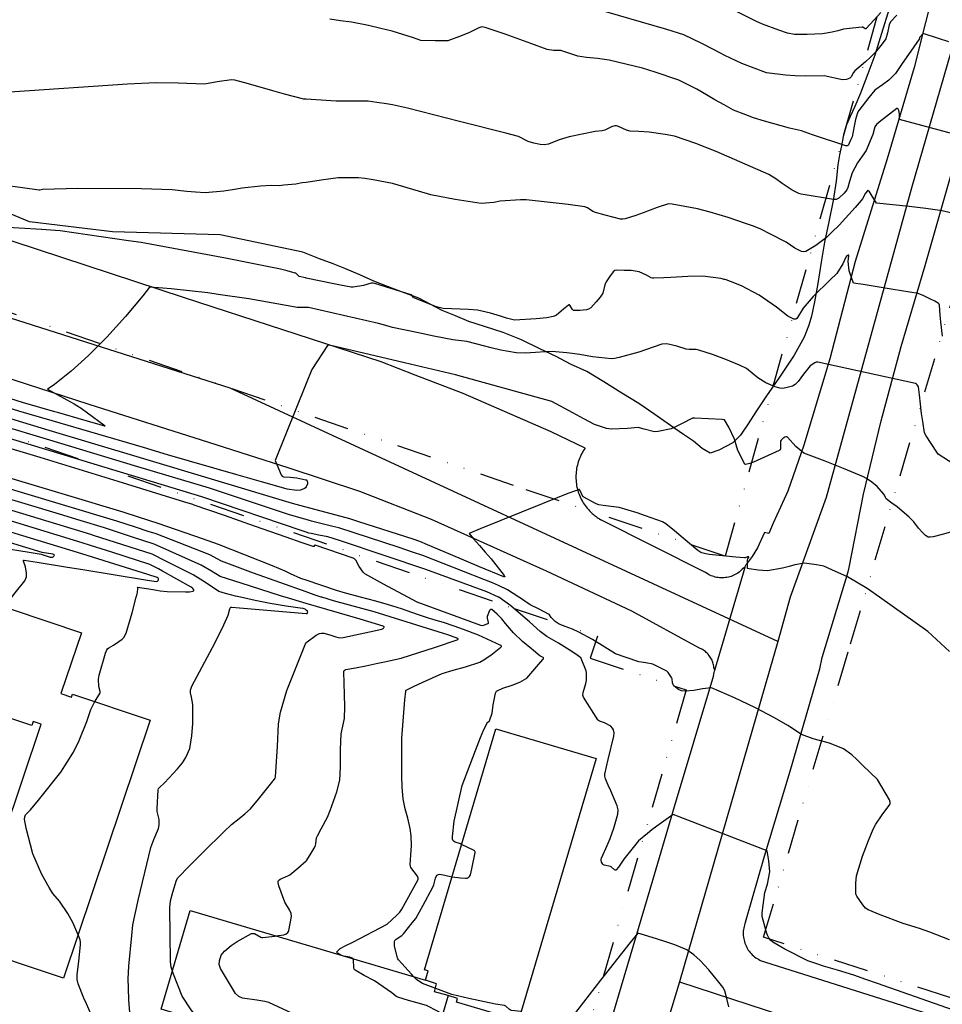
# Model space of a CAD drawing. Units: inches. Extents: x 1414290 to 1432222, y 576076 to 588042.
# Drawn here: x 1417043 to 1417361, y 577318 to 577657 of the extents above; entities that cross this region are included whole.
import ezdxf

# ---------------------------------------------------------------- set-up
doc = ezdxf.new("R2010")
doc.units = ezdxf.units.IN
doc.header["$LTSCALE"] = 48
doc.header["$MEASUREMENT"] = 0
doc.linetypes.add('DIVIDE2', pattern=[0.625, 0.25, -0.125, 0, -0.125, 0, -0.125])
for name, color, linetype in [('le-bldg', 15, 'Continuous'), ('le-bldg-partwall', 15, 'Continuous'), ('le-ctr-10', 1, 'Continuous'), ('le-ctr-2-4s1w', 1, 'Continuous'), ('le-lines-prop', 7, 'DIVIDE2'), ('le-pave-curb', 2, 'Continuous'), ('le-plant-tree', 4, 'Continuous'), ('le-street', 1, 'Continuous')]:
    doc.layers.add(name, color=color, linetype=linetype)

msp = doc.modelspace()

# ---------------------------------------------------------------- linework, layer by layer
at = {"layer": 'le-bldg'}
for points in [[(1416970.2, 577458), (1416976.03, 577475.39), (1417027.88, 577458), (1417064.47, 577445.73), (1417057.45, 577424.77), (1417061.09, 577423.55), (1417061.45, 577424.62), (1417088.17, 577415.66), (1417058.32, 577326.62), (1417024.92, 577337.81), (1417050.57, 577414.3), (1417047.85, 577415.21), (1417047.38, 577413.81), (1416964.68, 577441.54), (1416970.2, 577458)], [(1417142, 577301.17), (1417091.96, 577315.98), (1417102.02, 577349.98), (1417142, 577338.15), (1417183.15, 577325.97), (1417184.09, 577329.15), (1417182.76, 577329.55), (1417207.36, 577412.66), (1417241.93, 577402.43), (1417215.2, 577312.1), (1417193.8, 577318.44), (1417194.18, 577319.72), (1417191, 577320.66), (1417181.75, 577289.41), (1417142, 577301.17)]]:
    msp.add_lwpolyline(points, close=True, dxfattribs=at)
at = {"layer": 'le-bldg-partwall'}
msp.add_lwpolyline([(1417191, 577320.66), (1417186.2, 577321.98), (1417186.92, 577324.73), (1417183.15, 577325.97)], dxfattribs=at)
at = {"layer": 'le-ctr-10'}
msp.add_line((1417085.87, 577509.6), (1417054.35, 577518.81), dxfattribs=at)
for points in [[(1417054.35, 577518.81), (1417042.91, 577522.15), (1417002.47, 577534.73), (1416961.15, 577547.71), (1416950.96, 577550.93), (1416933.87, 577556.34), (1416920.08, 577561.27), (1416914.3, 577563.48), (1416875.46, 577579.18), (1416868.43, 577582.08), (1416863.51, 577584.21), (1416861.32, 577585.22), (1416855.91, 577587.91), (1416815.31, 577608.47), (1416811.16, 577610.72), (1416757.57, 577641.26), (1416733.55, 577654.87), (1416728.5, 577657.62)], [(1417363.6, 577649.49), (1417360, 577650.64), (1417354.7, 577652.41), (1417353.55, 577651.12), (1417353.51, 577651.04), (1417353.48, 577650.94), (1417353.44, 577650.51), (1417353.38, 577650.36), (1417351.57, 577647.74), (1417347.31, 577641.65), (1417345.17, 577638.62), (1417342.9, 577636.25), (1417340.7, 577634.64), (1417338.04, 577632.88), (1417335.97, 577630.29), (1417332.5, 577625.8), (1417332.04, 577625.04), (1417331.45, 577622.75), (1417330.93, 577620.41), (1417330.2, 577616.77), (1417329.82, 577615.86), (1417328.94, 577613.97), (1417328.75, 577613.76), (1417328.55, 577613.63), (1417328.34, 577613.59), (1417328.12, 577613.62), (1417316.56, 577617.48), (1417312.81, 577618.82), (1417308.66, 577619.78), (1417299.99, 577622.18), (1417296.28, 577623.24), (1417293.56, 577624.31), (1417289.39, 577625.99), (1417286.11, 577627.74), (1417282.85, 577629.5), (1417280.03, 577631.26), (1417276.72, 577633.17), (1417272.59, 577635.3), (1417270.54, 577636.28), (1417262.37, 577638.99), (1417257.95, 577640.37), (1417255.6, 577641.02), (1417246.41, 577643.23), (1417242.4, 577643.73), (1417238.66, 577644.09), (1417235.66, 577644.54), (1417229.83, 577646.48), (1417227.26, 577646.54), (1417225.13, 577646.9), (1417219.4, 577648.88), (1417210.66, 577652.11), (1417203.71, 577654.48), (1417202.57, 577654.61), (1417201.5, 577654.35), (1417198.32, 577652.67), (1417195.75, 577651.67), (1417190.8, 577649.89), (1417186.52, 577649.83), (1417181.52, 577649.93), (1417178.94, 577650.82), (1417171.68, 577653.14), (1417167.79, 577654.13), (1417163.48, 577655.09), (1417157.64, 577656.24), (1417153.79, 577656.75), (1417150.13, 577657.33)], [(1417351.31, 577484.21), (1417349.93, 577485.67), (1417345.82, 577489.17), (1417343.91, 577490.48), (1417342, 577491.99), (1417341.73, 577492.35), (1417341.36, 577493.21), (1417341.16, 577493.54), (1417338.86, 577496.14), (1417337.07, 577497.71), (1417335.2, 577498.98), (1417334.16, 577499.5), (1417327.21, 577502.35), (1417320.91, 577504.88), (1417313.53, 577507.73), (1417310.84, 577509.99), (1417307.96, 577513.16), (1417307.76, 577513.27), (1417307.53, 577513.31), (1417306.99, 577513.19), (1417306.34, 577512.77), (1417305.75, 577512.17), (1417305.57, 577511.82), (1417305.49, 577511.37), (1417305.55, 577509.22), (1417305.39, 577508.81), (1417305.25, 577508.67), (1417305.08, 577508.56), (1417296.27, 577504.62), (1417295, 577504.14), (1417293.52, 577503.78), (1417293.34, 577503.8), (1417293.27, 577503.84), (1417293.22, 577503.9), (1417290.87, 577508.65), (1417289.67, 577512.51), (1417287.78, 577516.66), (1417286.22, 577519.19), (1417286.21, 577519.2), (1417286.2, 577519.2), (1417285.42, 577519.3), (1417276.02, 577519.8), (1417275.22, 577519.7), (1417274.53, 577519.45), (1417272.11, 577518.18), (1417268.7, 577516.39), (1417267.89, 577516.12), (1417263.39, 577515.1), (1417262.07, 577515), (1417258.53, 577515.99), (1417256.47, 577516.53), (1417252.83, 577516.21), (1417247.21, 577515.94), (1417245.57, 577516.14), (1417241.41, 577517.56), (1417237.69, 577519.56), (1417233.99, 577521.56), (1417226.75, 577525.5), (1417226.7, 577525.52), (1417226.65, 577525.54), (1417193.52, 577534.63), (1417175.9, 577538.81), (1417150.02, 577544.9), (1417149.66, 577544.92), (1417149.51, 577544.87), (1417149.4, 577544.8), (1417143.93, 577536.58), (1417142, 577531.75), (1417131.35, 577505.1), (1417133.42, 577500.16), (1417133.76, 577499.73), (1417133.97, 577499.61), (1417134.21, 577499.55), (1417136.44, 577499.39), (1417138.74, 577499.22), (1417141.92, 577498.5), (1417142, 577498.46), (1417142.06, 577498.43), (1417142.18, 577498.32), (1417142.35, 577498.03), (1417142.42, 577497.63), (1417142.39, 577497.15), (1417142.03, 577496.11), (1417142, 577496.06), (1417141.75, 577495.7), (1417141.43, 577495.44), (1417140.08, 577494.89), (1417138.73, 577494.8), (1417135.48, 577495.32), (1417129.49, 577497), (1417126.54, 577497.84), (1417117.76, 577500.35), (1417094.22, 577507.16), (1417085.87, 577509.6)], [(1417058.96, 577493.32), (1416928.52, 577532.4)], [(1417066.52, 577472.37), (1417063.1, 577473.43), (1416923.9, 577515.89)], [(1417084.19, 577485.62), (1417078.87, 577487.35), (1417058.96, 577493.32)], [(1417176.05, 577422.62), (1417176.31, 577425.63), (1417176.34, 577425.83), (1417176.39, 577425.9), (1417176.46, 577425.96), (1417178.95, 577427.19), (1417182.27, 577428.74), (1417185.58, 577430.24), (1417188.9, 577431.66), (1417192.69, 577432.83), (1417196.9, 577433.98), (1417201.86, 577435.67), (1417202.48, 577435.94), (1417202.69, 577436.04), (1417205.71, 577437.99), (1417207.41, 577439.38), (1417209.11, 577440.77), (1417209.27, 577440.96), (1417209.3, 577441.06), (1417209.29, 577441.15), (1417209.25, 577441.25), (1417209.17, 577441.34), (1417208.9, 577441.54), (1417201.41, 577444.93), (1417196.2, 577446.9), (1417193, 577448), (1417189.29, 577449.27), (1417186.76, 577450), (1417183.82, 577450.89), (1417180.38, 577452.06), (1417174.88, 577453.96), (1417170.43, 577455.43), (1417165.99, 577456.61), (1417160.73, 577458), (1417157.73, 577458.79), (1417155.52, 577459.42), (1417152.41, 577460.34), (1417142, 577463.88), (1417140.15, 577464.51), (1417136.64, 577466.03), (1417134.72, 577467.04), (1417130.41, 577468.79), (1417111.77, 577476.23), (1417106.3, 577478.12), (1417090.95, 577483.43), (1417084.19, 577485.62)], [(1417382.24, 577473.02), (1417367.61, 577480.57), (1417366.69, 577480.89), (1417365.82, 577480.88), (1417361.25, 577479.68), (1417358.18, 577478.89), (1417357.1, 577478.67), (1417356.73, 577478.68), (1417356.41, 577478.77), (1417355.59, 577479.29), (1417354.6, 577480.24), (1417353.12, 577481.86), (1417351.5, 577484.02), (1417351.31, 577484.21)], [(1417065.01, 577467.53), (1417086.54, 577463.98), (1417090.27, 577463.49), (1417090.68, 577463.57), (1417090.84, 577463.66), (1417090.97, 577463.79), (1417091.11, 577464.05), (1417091.12, 577464.18), (1417091.09, 577464.3), (1417090.91, 577464.55), (1417090.58, 577464.79), (1417087.43, 577465.85), (1417066.52, 577472.37)], [(1417037.76, 577454.69), (1417037.97, 577454.86), (1417040.49, 577458), (1417041.68, 577459.48), (1417044.96, 577463.68), (1417045.51, 577465.02), (1417045.57, 577466.29), (1417045.21, 577468.5), (1417044.52, 577470.46), (1417044.51, 577470.64), (1417044.52, 577470.71), (1417044.55, 577470.77), (1417044.59, 577470.8), (1417044.64, 577470.83), (1417044.79, 577470.83), (1417049.28, 577470.1), (1417059.71, 577468.41), (1417065.01, 577467.53)], [(1417175.01, 577396.27), (1417174.92, 577409.47), (1417176.05, 577422.62)], [(1417153.98, 577334.6), (1417152.79, 577335.3), (1417152.66, 577335.45), (1417152.59, 577335.6), (1417152.58, 577335.67), (1417152.59, 577335.74), (1417152.67, 577335.88), (1417153.76, 577336.85), (1417155.48, 577337.82), (1417158.12, 577339.03), (1417169.93, 577345.33), (1417173.28, 577348.36), (1417174.23, 577349.44), (1417175, 577350.46), (1417180.48, 577360.46), (1417180.61, 577360.78), (1417180.65, 577361.11), (1417180.42, 577361.84), (1417178.1, 577364.84), (1417177.93, 577365.34), (1417177.89, 577365.81), (1417178.11, 577369.11), (1417178.32, 577372.41), (1417178.21, 577375.73), (1417177.85, 577378.22), (1417177, 577381.89), (1417176.08, 577385.04), (1417175.4, 577388.55), (1417175.04, 577392.57), (1417175.01, 577396.27)], [(1417155.64, 577334.11), (1417154.91, 577334.22), (1417154.17, 577334.49), (1417153.98, 577334.6)], [(1417158.14, 577333.37), (1417158.05, 577333.48), (1417157.88, 577333.6), (1417156.99, 577333.92), (1417155.64, 577334.11)], [(1417189.1, 577314.25), (1417187.54, 577315.17), (1417183.48, 577317.21), (1417179.77, 577318.29), (1417177.32, 577319), (1417173.57, 577320.15), (1417172.95, 577320.5), (1417171.58, 577321.62), (1417165.53, 577325.81), (1417162.04, 577327.63), (1417158.9, 577329.46), (1417158.72, 577329.6), (1417158.58, 577329.8), (1417158.41, 577330.31), (1417158.36, 577332.91), (1417158.18, 577333.33), (1417158.14, 577333.37)]]:
    msp.add_lwpolyline(points, dxfattribs=at)
at = {"layer": 'le-ctr-2-4s1w'}
for p, q in [((1417084.83, 577506.07), (1417053.4, 577515.54)), ((1417083.94, 577503.02), (1417052.5, 577512.48))]:
    msp.add_line(p, q, dxfattribs=at)
for points in [[(1417053.4, 577515.54), (1417041.62, 577519.09), (1417009.46, 577528.97), (1416933.34, 577552.93), (1416917.58, 577558.39), (1416912.94, 577560.14), (1416865.64, 577579.49), (1416862.75, 577580.78), (1416859.82, 577582.12), (1416854.82, 577584.6), (1416810.75, 577607.2), (1416800, 577613.16), (1416731.19, 577652.35), (1416726.09, 577655.03), (1416723.84, 577656.14), (1416697.8, 577668.38)], [(1417052.5, 577512.48), (1417006.52, 577526.32), (1416932.8, 577549.51), (1416915.05, 577555.49), (1416911.57, 577556.79), (1416875.01, 577571.83), (1416862.86, 577576.91), (1416860.5, 577577.98), (1416858.31, 577578.99), (1416853.33, 577581.49), (1416813.9, 577601.78), (1416806.18, 577605.94), (1416755.72, 577634.63), (1416733.74, 577647.04), (1416728.78, 577649.78), (1416723.65, 577652.39), (1416697.56, 577664.28)], [(1417340.15, 577659.58), (1417337.88, 577657.04), (1417335.11, 577654.07), (1417335.04, 577654.02), (1417334.96, 577654), (1417334.87, 577654), (1417334.77, 577654.02), (1417333.93, 577654.52), (1417333.82, 577654.55), (1417333.71, 577654.55), (1417330.38, 577654.19), (1417327.3, 577653.81), (1417325.3, 577653.29), (1417323.33, 577652.8), (1417319.97, 577652.26), (1417314.68, 577652.06), (1417310.42, 577652.03), (1417307.9, 577652.49), (1417305.02, 577653.53), (1417299.29, 577655.64), (1417297.08, 577656.66), (1417284.08, 577663.1)], [(1417055.28, 577521.98), (1417044.2, 577525.2), (1416968.17, 577549.1), (1416954.33, 577553.46), (1416950.09, 577554.8), (1416934.4, 577559.76), (1416922.58, 577564.14), (1416915.66, 577566.82), (1416873.02, 577583.94), (1416865.01, 577587.32), (1416862.81, 577588.32), (1416857.8, 577590.77), (1416816.02, 577611.82), (1416807.29, 577616.6), (1416747.24, 577650.99), (1416730.88, 577660.16)], [(1417345.61, 577658.73), (1417343.49, 577656.41), (1417343.01, 577655.41), (1417342.4, 577652.65), (1417341.81, 577650.53), (1417340.56, 577648.79), (1417338.26, 577645.94), (1417336.53, 577644.26), (1417334.8, 577642.58), (1417331.91, 577640.09), (1417331.18, 577639.52), (1417330.7, 577638.95), (1417329.88, 577637.48), (1417329.43, 577637), (1417328.32, 577636.47), (1417326.94, 577636.38), (1417320.64, 577637.74), (1417314.2, 577637.71), (1417310.57, 577637.81), (1417307.32, 577637.96), (1417300.76, 577638.82), (1417292.2, 577642.08), (1417286.39, 577644.82), (1417284.57, 577645.72), (1417282.21, 577647), (1417278.4, 577648.97), (1417272.19, 577651.91), (1417266.33, 577653.77), (1417240.9, 577661.12)], [(1417367.93, 577616.97), (1417346.61, 577622.74), (1417346.6, 577624.66), (1417346.35, 577625.78), (1417345.97, 577626.47), (1417345.88, 577626.55), (1417345.8, 577626.59), (1417345.76, 577626.6), (1417345.72, 577626.59), (1417345.64, 577626.55), (1417339.56, 577621.85), (1417338.66, 577621), (1417338.1, 577620.14), (1417337.36, 577617.5), (1417336.49, 577615.37), (1417335.06, 577612.05), (1417333.71, 577610.02), (1417332.07, 577607.73), (1417330.21, 577604.29), (1417329.34, 577601.3), (1417328.76, 577599.29), (1417328.37, 577598.46), (1417327.47, 577597.3), (1417325.6, 577595.56), (1417324.71, 577595.19), (1417323.87, 577595.16), (1417312.68, 577597.01), (1417311.84, 577597.21), (1417309.59, 577598.41), (1417306.15, 577600.64), (1417303.92, 577602.31), (1417301.54, 577603.78), (1417283.41, 577611.74), (1417276.32, 577614.48), (1417269.04, 577617), (1417265.76, 577617.56), (1417260.26, 577618.35), (1417256.71, 577618.59), (1417253.72, 577618.69), (1417252.44, 577619), (1417249.69, 577620.33), (1417249.02, 577620.5), (1417248.39, 577620.52), (1417247.24, 577620.22), (1417244.92, 577619.05), (1417244.05, 577618.81), (1417241.59, 577618.53), (1417232.7, 577616.74), (1417229.2, 577615.75), (1417225.55, 577614.2), (1417224.08, 577613.97), (1417222.7, 577614.05), (1417220.5, 577614.52), (1417218.48, 577615.12), (1417215.15, 577616.81), (1417210.78, 577617.96), (1417194.81, 577622.08), (1417176.98, 577626.57), (1417171.78, 577627.72), (1417169.65, 577628.08), (1417166.41, 577628.6), (1417163.41, 577629.01), (1417159.95, 577628.98), (1417152.32, 577628.98), (1417142, 577629.7), (1417141.16, 577629.76), (1417134.48, 577631.48), (1417130.49, 577632.63), (1417122.12, 577634.97), (1417117.34, 577636.3), (1417116.27, 577636.35), (1417111.29, 577635.72), (1417106.96, 577634.86), (1417097.88, 577635.25), (1417090.16, 577635.33), (1417080.41, 577634.85), (1417039.79, 577632.14)], [(1417142, 577601.04), (1417140.59, 577600.84), (1417138.44, 577600.44), (1417134.3, 577600.02), (1417132.66, 577599.9), (1417130.05, 577599.97), (1417126.25, 577599.74), (1417119.89, 577598.99), (1417116.55, 577598.43), (1417113.6, 577597.98), (1417107.2, 577597.46), (1417103.84, 577597.65), (1417100.83, 577597.9), (1417095.75, 577598.52), (1417085.16, 577598.86), (1417063.25, 577598.92), (1417051.05, 577598.58), (1417050.2, 577598.41), (1417049.9, 577598.4), (1417044.22, 577599.13), (1417037.42, 577600.02)], [(1417367.66, 577589.72), (1417361.29, 577591.28), (1417355.68, 577592.06), (1417349.86, 577592.76), (1417338.63, 577593.85), (1417336.84, 577596.84), (1417336.06, 577598.05), (1417335.92, 577598.17), (1417335.78, 577598.22), (1417335.72, 577598.22), (1417335.65, 577598.21), (1417335.53, 577598.14), (1417334.89, 577597.35), (1417333.87, 577595.38), (1417333.41, 577594.79), (1417331.25, 577592.36), (1417325.74, 577586.23), (1417323.26, 577583.83), (1417321.25, 577581.94), (1417319.51, 577580.6), (1417317.67, 577579.31), (1417314.24, 577577.24), (1417313.55, 577577.07), (1417312.73, 577577.18), (1417310.53, 577578.3), (1417307.44, 577580.4), (1417301.86, 577583.35), (1417298.72, 577584.93), (1417296.19, 577585.94), (1417293.5, 577586.9), (1417287.45, 577588.97), (1417281.29, 577590.73), (1417276.89, 577591.89), (1417268.22, 577593.51), (1417266.98, 577593.63), (1417263.05, 577592.38), (1417258.24, 577590.54), (1417255.66, 577589.65), (1417252.02, 577588.5), (1417251.16, 577588.35), (1417250.42, 577588.41), (1417245.08, 577589.78), (1417241.75, 577590.64), (1417240.88, 577591.02), (1417239.03, 577592.25), (1417238.1, 577592.57), (1417232.3, 577593.37), (1417217.9, 577595.04), (1417215.91, 577595.07), (1417208.85, 577594.58), (1417206.64, 577594.1), (1417202.3, 577593.71), (1417193.35, 577595.12), (1417184.94, 577596.69), (1417180.72, 577597.99), (1417171.73, 577600.64), (1417165.05, 577601.9), (1417162.2, 577602.4), (1417159.99, 577602.65), (1417155.38, 577602.61), (1417153.05, 577602.56), (1417147.13, 577601.78), (1417142, 577601.04)], [(1417361.4, 577547.98), (1417360.85, 577553), (1417360.62, 577555.25), (1417360.39, 577558.66), (1417360.24, 577559.02), (1417359.94, 577559.35), (1417358.7, 577560.06), (1417356.77, 577561.05), (1417354.91, 577561.92), (1417353.04, 577562.76), (1417344.41, 577564.1), (1417334.09, 577565.78), (1417330.66, 577566.34), (1417329.24, 577570.51), (1417328.9, 577573.73), (1417329.16, 577575.69), (1417329.14, 577575.86), (1417329.11, 577575.92), (1417329.08, 577575.96), (1417329.03, 577575.99), (1417328.98, 577576), (1417328.84, 577575.98), (1417328.4, 577575.73), (1417328.04, 577575.27), (1417327.08, 577572.92), (1417324.98, 577569.63), (1417322.71, 577567.44), (1417316.76, 577561.67), (1417313.34, 577557.71), (1417311.44, 577554.41), (1417311.14, 577554.11), (1417310.82, 577553.93), (1417310.5, 577553.86), (1417310.15, 577553.91), (1417308.03, 577554.95), (1417304.15, 577558.07), (1417298.14, 577562.15), (1417292.09, 577565.38), (1417288.29, 577566.86), (1417286.75, 577567.4), (1417286.39, 577567.52), (1417286.16, 577567.59), (1417285.48, 577567.79), (1417284.92, 577567.87), (1417278.79, 577568.71), (1417273.54, 577568.59), (1417267.74, 577568.21), (1417265.36, 577568.11), (1417261.88, 577567.98), (1417261.44, 577568.02), (1417260.96, 577568.18), (1417259.3, 577569.04), (1417256.76, 577570.24), (1417254.08, 577570.62), (1417251.63, 577570.7), (1417249.11, 577570.78), (1417248.42, 577570.6), (1417247.9, 577570.24), (1417246.59, 577568.44), (1417245.47, 577566.77), (1417245.02, 577565.76), (1417244.24, 577562.8), (1417243.41, 577561.43), (1417242.03, 577559.85), (1417240.09, 577557.79), (1417239.37, 577557.3), (1417238.65, 577557.04), (1417236.4, 577556.85), (1417234.3, 577556.89), (1417234.16, 577556.92), (1417234.03, 577556.99), (1417233.77, 577557.24), (1417232.88, 577558.72), (1417232.77, 577558.81), (1417232.66, 577558.84), (1417232.6, 577558.84), (1417232.55, 577558.83), (1417232.43, 577558.76), (1417230.75, 577557.3), (1417228.3, 577555.25), (1417227.88, 577555.04), (1417227.11, 577554.84), (1417225.02, 577554.37), (1417221.25, 577554.01), (1417213.86, 577553.48), (1417211.06, 577554.25), (1417209.02, 577554.9), (1417205.56, 577555.97), (1417201.08, 577556.97), (1417197.91, 577557.16), (1417189.25, 577557.61), (1417186.91, 577558.09), (1417179.16, 577561.2), (1417179.02, 577561.28), (1417178.89, 577561.42), (1417178.44, 577562.12), (1417178.32, 577562.23), (1417178.18, 577562.3), (1417165.7, 577566.18), (1417165.11, 577566.3), (1417164.45, 577566.25), (1417161.71, 577565.43), (1417158.23, 577564.89), (1417157.47, 577564.91), (1417153.78, 577565.64), (1417151.47, 577566.1), (1417142, 577568.02), (1417141.75, 577568.08), (1417139.54, 577568.64), (1417139.22, 577568.88), (1417138.59, 577569.57), (1417138.42, 577569.69), (1417138.24, 577569.77), (1417135.43, 577570.58), (1417133.13, 577571.08), (1417114.15, 577574.96), (1417085.06, 577580.26), (1417080.75, 577580.89), (1417057.11, 577584.29), (1417050.72, 577584.79), (1417035.26, 577585.71)], [(1417374.14, 577498.13), (1417359.94, 577507.37), (1417359.66, 577507.64), (1417359.42, 577507.99), (1417355.8, 577513.62), (1417355.25, 577514.66), (1417354.58, 577518.61), (1417354.21, 577521.4), (1417353.48, 577527.81), (1417353.1, 577530.57), (1417352.71, 577531.27), (1417352.44, 577531.5), (1417352.13, 577531.66), (1417318.39, 577539.01), (1417317.87, 577539), (1417317.38, 577538.85), (1417315.77, 577537.75), (1417313.47, 577534.96), (1417311.6, 577532.43), (1417310.6, 577531.38), (1417309.64, 577530.81), (1417307.85, 577530.29), (1417306.4, 577530.03), (1417305.34, 577530.11), (1417303.72, 577530.59), (1417300.45, 577531.94), (1417297.73, 577533.66), (1417293.81, 577536.82), (1417291.45, 577538.03), (1417286.71, 577540.02), (1417282.11, 577541.66), (1417277.41, 577543.23), (1417276.46, 577543.4), (1417274.07, 577543.37), (1417273, 577543.52), (1417269.74, 577544.55), (1417266.38, 577545.43), (1417264.6, 577545.28), (1417261.6, 577544.23), (1417256.69, 577542.51), (1417249.95, 577540.7), (1417248.26, 577540.29), (1417247.26, 577540.24), (1417240.68, 577540.87), (1417236.34, 577541.64), (1417231.91, 577542.32), (1417227.92, 577542.65), (1417226.92, 577542.72), (1417224.4, 577542.62), (1417221.01, 577542.35), (1417217.62, 577542.1), (1417214.38, 577542.23), (1417209.15, 577543.21), (1417205.8, 577544), (1417200.45, 577545.38), (1417197.33, 577546.19), (1417192.56, 577546.71), (1417185.99, 577548), (1417180.1, 577549.24), (1417171.77, 577551.03), (1417169.51, 577551.71), (1417166.88, 577552.44), (1417142.76, 577557.95), (1417142, 577557.95), (1417138.94, 577557.93), (1417138.36, 577558.02), (1417122.23, 577560.85), (1417111.67, 577562.43), (1417108.07, 577562.94), (1417095.42, 577564.34), (1417092.57, 577564.56), (1417087.95, 577564.87), (1417085.68, 577561.96), (1417079.67, 577554.77), (1417073.21, 577547.72), (1417066.94, 577541.4), (1417063.2, 577538), (1417060.91, 577535.97), (1417055.17, 577531.32), (1417054.43, 577530.73), (1417052.8, 577529.71), (1417059.52, 577526.07), (1417061.98, 577524.67), (1417062.86, 577524.13)], [(1417057.93, 577489.9), (1416922.67, 577530.55)], [(1417056.95, 577486.62), (1416923.93, 577526.59)], [(1417430.38, 577292.75), (1417338.94, 577324.88), (1417334.99, 577326.26), (1417330.8, 577327.7), (1417325.2, 577329.4), (1417320.39, 577330.8), (1417318.04, 577331.58), (1417314.97, 577332.68), (1417307.09, 577336.72), (1417302.9, 577339.05), (1417302.09, 577339.83), (1417301.48, 577340.63), (1417301.02, 577341.48), (1417300.7, 577342.43), (1417299.26, 577347.95), (1417299.21, 577349.25), (1417300.18, 577356.26), (1417301.03, 577359.03), (1417301.91, 577363.36), (1417301.53, 577367.16), (1417300.91, 577370.63), (1417268.57, 577383.13), (1417262.9, 577379.13), (1417261.21, 577377.87), (1417259.65, 577376.57), (1417256.59, 577373.99), (1417254.73, 577371.76), (1417251.47, 577367.67), (1417249.74, 577364.99), (1417248.89, 577364), (1417248.77, 577363.93), (1417248.64, 577363.9), (1417248.5, 577363.92), (1417248.35, 577364), (1417247.15, 577365.09), (1417246.95, 577365.19), (1417244.77, 577365.6), (1417244.49, 577365.75), (1417244.24, 577365.98), (1417243.85, 577366.65), (1417243.7, 577367.43), (1417243.72, 577367.79), (1417243.82, 577368.1), (1417245.77, 577372.36), (1417246.86, 577374.77), (1417248.07, 577378.4), (1417249.5, 577383.19), (1417249.57, 577384.74), (1417249.25, 577386.09), (1417247.07, 577391.28), (1417246.12, 577393.17), (1417245.16, 577395.42), (1417244.99, 577396.27), (1417245.01, 577397.05), (1417246.14, 577402.08), (1417248.1, 577410.07), (1417248.15, 577411.25), (1417247.97, 577412.28), (1417247.65, 577412.92), (1417247.08, 577413.5), (1417244.82, 577414.76), (1417243.11, 577415.28), (1417242.77, 577415.47), (1417242.53, 577415.71), (1417237.62, 577423.54), (1417237.43, 577424.3), (1417237.47, 577425.17), (1417238.43, 577428.25), (1417238.61, 577429.45), (1417238.69, 577431.57), (1417238.49, 577432.67), (1417236.84, 577436.87), (1417236.77, 577436.99), (1417236.66, 577437.11), (1417235.72, 577437.83), (1417233.63, 577439.26), (1417228.96, 577442.12), (1417225.01, 577444.51), (1417224.1, 577445.14), (1417222.73, 577446.17), (1417219.04, 577449.54), (1417215.93, 577452.19), (1417212.52, 577455.01), (1417208.38, 577458), (1417208.34, 577458.03), (1417204.26, 577459.84), (1417183.24, 577467.58), (1417169.26, 577472.3), (1417153.43, 577477.55), (1417149.48, 577478.78), (1417146.4, 577479.42), (1417143.75, 577479.93), (1417142.93, 577480.15), (1417142, 577480.45), (1417140.63, 577480.9), (1417106.05, 577492.67), (1417003.58, 577523.67)], [(1417062.86, 577524.13), (1417064.46, 577523.16), (1417066.6, 577521.59), (1417072.22, 577517.44), (1417072.48, 577517.21), (1417072.54, 577517.13), (1417072.57, 577517.07), (1417072.57, 577517.06), (1417072.57, 577517.05), (1417072.56, 577517.04), (1417072.55, 577517.03), (1417072.53, 577517.03), (1417072.5, 577517.02), (1417072.26, 577517.07), (1417065.36, 577519.06), (1417056.76, 577521.55), (1417055.28, 577521.98)], [(1417195.56, 577372.81), (1417195.2, 577372.99), (1417193.38, 577373.59), (1417192.73, 577373.97), (1417192.55, 577374.22), (1417192.45, 577374.55), (1417192.47, 577375.55), (1417192.99, 577380.76), (1417195.73, 577393.09), (1417200.38, 577405.21), (1417202.15, 577409.67), (1417203.28, 577412.36), (1417204.48, 577414.83), (1417204.54, 577414.91), (1417204.62, 577414.99), (1417205.04, 577415.26), (1417205.15, 577415.39), (1417206.09, 577417.99), (1417206.49, 577420.95), (1417207.3, 577424.89), (1417207.51, 577425.43), (1417207.64, 577425.63), (1417207.8, 577425.77), (1417209.75, 577426.7), (1417213.07, 577427.68), (1417215.7, 577428.7), (1417218.09, 577430.1), (1417223.64, 577436.57), (1417223.74, 577436.69), (1417223.79, 577436.81), (1417223.8, 577436.93), (1417223.77, 577437.06), (1417223.67, 577437.23), (1417223.5, 577437.37), (1417222.59, 577437.85), (1417219.72, 577440.18), (1417216.59, 577442.71), (1417213.45, 577445.73), (1417210.75, 577449), (1417209.4, 577450.56), (1417207.88, 577452.17), (1417206.02, 577453.73), (1417205.8, 577453.8), (1417205.69, 577453.79), (1417205.59, 577453.76), (1417205.38, 577453.62), (1417205.18, 577453.38), (1417204.41, 577451.32), (1417204.38, 577451.08), (1417204.41, 577450.77), (1417204.77, 577449.32), (1417204.76, 577449.15), (1417204.71, 577449.01), (1417204.63, 577448.89), (1417204.5, 577448.81), (1417203.12, 577448.21), (1417202.65, 577448.17), (1417202.25, 577448.28), (1417180.29, 577456.28), (1417177.1, 577458), (1417168.69, 577462.51), (1417162.22, 577466.1), (1417161.59, 577466.65), (1417160.23, 577468.6), (1417159.1, 577470.82), (1417158.71, 577471.27), (1417158.25, 577471.53), (1417145.04, 577475.95), (1417145, 577475.96), (1417144.96, 577475.95), (1417144.88, 577475.9), (1417144.58, 577475.52), (1417144.54, 577475.5), (1417144.51, 577475.49), (1417144.48, 577475.48), (1417144.44, 577475.49), (1417142, 577476.31), (1417140.25, 577476.9), (1417135.07, 577478.68), (1417124.23, 577482.51), (1417113.83, 577486.15), (1417103.41, 577489.79), (1417102.88, 577489.95), (1417100.17, 577490.79), (1417077.15, 577497.89), (1417050.27, 577506.16), (1417000.64, 577521.01)], [(1417036.42, 577475.21), (1417046.47, 577473.57), (1417050.57, 577472.9), (1417053.76, 577471.79), (1417054.48, 577471.82), (1417054.77, 577471.95), (1417055.01, 577472.16), (1417055.15, 577472.39), (1417055.16, 577472.49), (1417055.14, 577472.58), (1417055.08, 577472.66), (1417054.98, 577472.74), (1417054.68, 577472.87), (1417051.01, 577473.41), (1416922.44, 577512.76)], [(1417363.86, 577439.31), (1417356.34, 577446.24), (1417339.69, 577458), (1417335.43, 577461.01), (1417328.62, 577465.02), (1417323.25, 577467.5), (1417320.44, 577468.71), (1417317.96, 577469.17), (1417313.76, 577469.72), (1417310.44, 577469.17), (1417308.49, 577468.66), (1417306.19, 577468.07), (1417301.05, 577467.12), (1417297.79, 577467.36), (1417294.79, 577467.75), (1417294.13, 577467.86), (1417294.2, 577470.81), (1417294.29, 577471.21), (1417294.47, 577471.58), (1417294.56, 577471.67), (1417294.62, 577471.77), (1417294.63, 577471.82), (1417294.63, 577471.86), (1417294.62, 577471.89), (1417294.59, 577471.92), (1417294.51, 577471.96), (1417294.42, 577471.98), (1417294.21, 577471.96), (1417293.33, 577471.58), (1417293.13, 577471.56), (1417290.17, 577471.83), (1417280.9, 577472.75), (1417279.76, 577472.92), (1417278.38, 577473.3), (1417277.68, 577473.68), (1417277.06, 577474.14), (1417271.93, 577478.43), (1417268.94, 577480.89), (1417265.95, 577483.31), (1417264.81, 577483.99), (1417259.02, 577486.09), (1417256.12, 577487.14), (1417249.86, 577488.89), (1417244.38, 577489.63), (1417242.94, 577489.86), (1417242.03, 577490.19), (1417237.78, 577492.54), (1417237.52, 577492.72), (1417237.13, 577493.25), (1417236.57, 577494.57), (1417236.24, 577495.09), (1417236.23, 577495.1), (1417236.22, 577495.11), (1417236.2, 577495.11), (1417236.14, 577495.11), (1417234.84, 577494.67), (1417232.55, 577493.87), (1417230.47, 577493.05), (1417201.97, 577481.61), (1417198.22, 577479.98), (1417198.22, 577479.98), (1417198.22, 577479.98), (1417198.22, 577479.98), (1417198.22, 577479.98), (1417198.22, 577479.98), (1417199.72, 577478.14), (1417201.7, 577475.84), (1417203.73, 577473.57), (1417205.76, 577471.3), (1417210.24, 577465.52), (1417210.41, 577465.23), (1417210.44, 577465.14), (1417210.45, 577465.1), (1417210.45, 577465.07), (1417210.43, 577465.04), (1417210.41, 577465.03), (1417210.38, 577465.02), (1417210.35, 577465.02), (1417210.11, 577465.09), (1417201.7, 577468.52), (1417191.73, 577472.75), (1417183.8, 577476.09), (1417181.16, 577477.2), (1417178.91, 577477.98), (1417160.16, 577483.98), (1417156.99, 577484.99), (1417142, 577489.04), (1417139.86, 577489.62), (1417137.26, 577490.27), (1417084.83, 577506.07)], [(1417363.86, 577339.9), (1417357.09, 577342.53), (1417353.47, 577343.75), (1417347.88, 577345.56), (1417339.91, 577348.49), (1417335.82, 577350.22), (1417334.89, 577350.86), (1417333.98, 577351.96), (1417331.89, 577354.97), (1417331.63, 577355.38), (1417331.5, 577355.76), (1417331.46, 577356.89), (1417331.46, 577359.46), (1417331.75, 577362.01), (1417333.81, 577368.72), (1417335.88, 577374.14), (1417337.55, 577378), (1417338.46, 577379.81), (1417340.64, 577383.02), (1417343.21, 577386.6), (1417343.32, 577386.95), (1417343.35, 577387.31), (1417343.14, 577388.11), (1417338.97, 577395.16), (1417333.95, 577400.05), (1417331.87, 577402.05), (1417330.13, 577403.67), (1417327.26, 577405.72), (1417322.43, 577407.65), (1417316.84, 577409.23), (1417312.81, 577410.65), (1417308.05, 577413.74), (1417303.49, 577416.48), (1417296.72, 577419.95), (1417289.71, 577423.27), (1417281.8, 577426.77), (1417278.65, 577426.41), (1417275.68, 577425.84), (1417272.55, 577425.58), (1417271.44, 577425.74), (1417270.33, 577426.21), (1417269.32, 577426.95), (1417268.51, 577427.86), (1417268.38, 577428.12), (1417268.29, 577428.44), (1417268.13, 577429.83), (1417267.93, 577430.31), (1417266.8, 577432.01), (1417266.35, 577432.47), (1417265.88, 577432.79), (1417263.63, 577433.91), (1417261.5, 577434.92), (1417259.16, 577435.4), (1417256.69, 577435.79), (1417252.3, 577437.24), (1417248.64, 577438.5), (1417244.98, 577440.76), (1417240.74, 577443.45), (1417236.01, 577445.97), (1417233.87, 577446.97), (1417231.25, 577447.87), (1417229.19, 577448.78), (1417227.86, 577449.68), (1417226.51, 577451.07), (1417225.91, 577451.92), (1417225.56, 577452.22), (1417222.29, 577453.85), (1417219.23, 577455.38), (1417215.49, 577457.89), (1417215.32, 577458), (1417211.4, 577460.56), (1417208.29, 577462.03), (1417206.24, 577462.92), (1417203.27, 577464.1), (1417182.2, 577472.36), (1417178.69, 577473.57), (1417174.09, 577475.15), (1417153.26, 577481.9), (1417151.23, 577482.44), (1417143.77, 577484.29), (1417142, 577484.77), (1417141.51, 577484.91), (1417136.24, 577486.42), (1417108.7, 577495.57), (1417083.94, 577503.02)], [(1417067.59, 577475.82), (1417064.73, 577476.71), (1417021.51, 577489.97)], [(1417068.67, 577479.27), (1417067.7, 577479.58), (1417028.71, 577491.49)], [(1417083.15, 577482.15), (1417076.74, 577484.25), (1417057.93, 577489.9)], [(1417082.12, 577478.73), (1417078, 577480.07), (1417072.44, 577481.88), (1417064.07, 577484.49), (1417056.95, 577486.62)], [(1417131.56, 577341.24), (1417134.3, 577341.6), (1417135.09, 577341.92), (1417135.68, 577342.39), (1417135.88, 577342.72), (1417135.98, 577343.14), (1417136.92, 577347.92), (1417136.77, 577348.96), (1417136.2, 577350.29), (1417134.67, 577352.87), (1417132.56, 577358.47), (1417132.3, 577359.65), (1417132.33, 577359.99), (1417132.45, 577360.29), (1417132.97, 577360.81), (1417135.62, 577361.91), (1417136.37, 577362.35), (1417139.13, 577364.56), (1417142, 577367.12), (1417142.24, 577367.33), (1417143.74, 577369.76), (1417145.05, 577372.09), (1417145.34, 577372.98), (1417145.59, 577375.04), (1417145.84, 577375.77), (1417147.11, 577378.15), (1417149.37, 577382.18), (1417150.32, 577384.5), (1417152.53, 577390.97), (1417153.64, 577394.89), (1417153.81, 577399.46), (1417153.82, 577403.33), (1417153.85, 577405.48), (1417154.1, 577410.91), (1417155.18, 577416.15), (1417155.35, 577420.25), (1417155.25, 577424.47), (1417154.93, 577432.27), (1417154.98, 577432.54), (1417155.11, 577432.77), (1417155.39, 577432.99), (1417155.72, 577433.12), (1417159.03, 577433.7), (1417162.57, 577434.33), (1417166.68, 577435.23), (1417168.98, 577435.73), (1417174.78, 577437), (1417186.59, 577440.81), (1417194.08, 577443.31), (1417194.27, 577443.42), (1417194.33, 577443.48), (1417194.36, 577443.53), (1417194.37, 577443.56), (1417194.37, 577443.58), (1417194.35, 577443.63), (1417194.3, 577443.69), (1417194.23, 577443.74), (1417190.8, 577445.04), (1417189.35, 577445.51), (1417165.48, 577452.92), (1417151.44, 577456.78), (1417147.34, 577458), (1417147.21, 577458.04), (1417144.8, 577458.85), (1417142, 577459.85), (1417123.87, 577466.33), (1417112.85, 577470.44), (1417108.75, 577472.62), (1417090.23, 577479.83), (1417087.56, 577480.71), (1417083.15, 577482.15)], [(1417093.55, 577470.46), (1417088.83, 577472.83), (1417073.71, 577477.7), (1417068.67, 577479.27)], [(1417095.85, 577329.13), (1417095.39, 577330.48), (1417095.16, 577332.41), (1417095.01, 577350.92), (1417095.23, 577353.39), (1417096.03, 577356.33), (1417097.28, 577360.47), (1417097.73, 577361.32), (1417101.77, 577365.43), (1417105.85, 577369.53), (1417114.28, 577377.8), (1417115.54, 577378.99), (1417116.24, 577379.63), (1417118.86, 577381.73), (1417120.88, 577383.37), (1417122.75, 577385.05), (1417125.59, 577388.35), (1417131.04, 577395.26), (1417131.31, 577395.68), (1417131.44, 577396.1), (1417132.11, 577406.53), (1417132.48, 577414.38), (1417133.18, 577418.39), (1417135.29, 577425.87), (1417140.17, 577437.97), (1417141.8, 577441.94), (1417142, 577442.26), (1417142.03, 577442.31), (1417142.37, 577442.66), (1417145.39, 577444.97), (1417146.53, 577445.52), (1417147.23, 577445.63), (1417148.03, 577445.6), (1417150.18, 577445.06), (1417152.16, 577444.32), (1417153.61, 577444.06), (1417154.8, 577444.11), (1417168.04, 577447.04), (1417168.52, 577447.23), (1417168.69, 577447.38), (1417168.82, 577447.57), (1417168.87, 577447.72), (1417168.87, 577447.78), (1417168.85, 577447.84), (1417168.75, 577447.95), (1417168.57, 577448.03), (1417160.63, 577450.44), (1417142, 577455.89), (1417134.74, 577458), (1417133.49, 577458.38), (1417122.4, 577461.95), (1417112.37, 577465.21), (1417109.4, 577467.03), (1417105.82, 577469.12), (1417089.53, 577476.32), (1417082.12, 577478.73)], [(1417092.46, 577466.97), (1417091.04, 577467.76), (1417088.13, 577469.35), (1417074.97, 577473.52), (1417067.59, 577475.82)], [(1417081.17, 577314.85), (1417080.89, 577319.1), (1417080.69, 577323.35), (1417080.63, 577326.39), (1417080.82, 577330.81), (1417081.87, 577341.43), (1417082.25, 577345.01), (1417083.1, 577349.36), (1417084.12, 577354.01), (1417088.39, 577371.67), (1417089.49, 577374.5), (1417091.08, 577378.27), (1417091.35, 577379.59), (1417091.28, 577381.43), (1417090.64, 577384.16), (1417090.57, 577385.22), (1417091, 577391.56), (1417091.12, 577392.02), (1417091.43, 577392.46), (1417093.17, 577393.97), (1417097.63, 577398.83), (1417099.31, 577400.93), (1417100.44, 577402.78), (1417101.82, 577405.81), (1417102.6, 577410.24), (1417102.96, 577414.5), (1417102.96, 577417.43), (1417102.9, 577420.98), (1417102.42, 577423.61), (1417102.14, 577425.1), (1417102.14, 577425.96), (1417102.61, 577427.37), (1417110.56, 577442.44), (1417113.58, 577448.48), (1417115.09, 577451.82), (1417115.64, 577454.04), (1417115.92, 577454.43), (1417116.1, 577454.53), (1417116.31, 577454.58), (1417119.01, 577454.34), (1417142, 577452.37), (1417142.09, 577452.36), (1417142.14, 577452.36), (1417142.19, 577452.38), (1417142.29, 577452.45), (1417142.46, 577452.7), (1417142.53, 577452.98), (1417142.5, 577453.1), (1417142.48, 577453.14), (1417142.45, 577453.18), (1417142, 577453.54), (1417141.64, 577453.84), (1417141.31, 577454.01), (1417141, 577454.1), (1417139.92, 577454.23), (1417135.12, 577454.9), (1417129.58, 577455.86), (1417124.44, 577456.87), (1417119.32, 577458), (1417117.6, 577458.38), (1417114.19, 577459.25), (1417111.89, 577459.93), (1417107.91, 577462.67), (1417105.48, 577464.23), (1417102.99, 577465.73), (1417093.55, 577470.46)], [(1417090.43, 577460.46), (1417091.68, 577460.27), (1417094.06, 577459.95), (1417100.36, 577459.85), (1417101.8, 577459.9), (1417103.02, 577460.13), (1417103.18, 577460.21), (1417103.27, 577460.31), (1417103.29, 577460.36), (1417103.3, 577460.42), (1417103.26, 577460.53), (1417102.87, 577461.04), (1417102.31, 577461.49), (1417092.46, 577466.97)], [(1417083.71, 577459.15), (1417083.84, 577459.64), (1417083.93, 577461.01), (1417083.91, 577461.22), (1417083.83, 577461.46), (1417083.83, 577461.49), (1417083.83, 577461.49), (1417083.83, 577461.5), (1417083.84, 577461.51), (1417083.84, 577461.51), (1417083.86, 577461.51), (1417089.25, 577460.64), (1417090.43, 577460.46)], [(1417069.17, 577422.03), (1417069.24, 577422.15), (1417070.83, 577424.8), (1417070.91, 577425.14), (1417070.9, 577425.52), (1417070.53, 577427.26), (1417070.41, 577429.78), (1417070.59, 577431.18), (1417072.79, 577438.77), (1417073.25, 577439.88), (1417073.52, 577440.24), (1417073.91, 577440.57), (1417075.54, 577441.53), (1417077.41, 577442.79), (1417078.5, 577443.53), (1417079.07, 577444.11), (1417079.88, 577445.65), (1417082.03, 577452.65), (1417083.41, 577458), (1417083.71, 577459.15)], [(1417063.34, 577341.6), (1417062.94, 577342.61), (1417061.53, 577345.92), (1417059.76, 577348.94), (1417056.99, 577353.23), (1417054.69, 577355.84), (1417053.41, 577357.93), (1417050.85, 577362.42), (1417047.69, 577369.53), (1417045.47, 577378.41), (1417044.86, 577381.45), (1417044.93, 577382.31), (1417045.26, 577382.99), (1417046.96, 577384.7), (1417049.72, 577388.03), (1417057.37, 577397.73), (1417061.76, 577404.61), (1417063.66, 577408.67), (1417066.32, 577415.11), (1417067.71, 577419.25), (1417069.17, 577422.03)], [(1417192.26, 577361.63), (1417192.34, 577361.61), (1417195.25, 577361.26), (1417196.9, 577361.13), (1417197.45, 577361.2), (1417197.91, 577361.37), (1417198.36, 577361.73), (1417198.7, 577362.31), (1417199.15, 577364.39), (1417200.27, 577369.97), (1417200.27, 577370.19), (1417200.2, 577370.39), (1417200.07, 577370.57), (1417199.86, 577370.73), (1417195.56, 577372.81)], [(1417179.16, 577327.15), (1417178.26, 577328.04), (1417173.88, 577332.98), (1417173.65, 577333.31), (1417173.48, 577333.73), (1417172.48, 577337.75), (1417172.42, 577339.15), (1417172.61, 577339.67), (1417173, 577340.13), (1417174.94, 577341.35), (1417175.57, 577341.92), (1417177.33, 577344.14), (1417178.58, 577345.71), (1417179.83, 577347.28), (1417182.32, 577351.83), (1417185.63, 577358.02), (1417185.96, 577358.85), (1417186.53, 577361.12), (1417186.81, 577361.69), (1417187.18, 577362.14), (1417187.58, 577362.38), (1417188.12, 577362.48), (1417189.79, 577362.22), (1417192.26, 577361.63)], [(1417067.89, 577314.11), (1417066.29, 577317.88), (1417065.37, 577319.73), (1417063.38, 577324.72), (1417063.06, 577326.24), (1417063.08, 577327.98), (1417063.59, 577332.47), (1417064.21, 577338.28), (1417064.21, 577339.05), (1417064.03, 577339.89), (1417063.34, 577341.6)], [(1417142, 577312.34), (1417129.15, 577318.23), (1417127.78, 577318.65), (1417125, 577319.08), (1417120.03, 577319.76), (1417118.79, 577320.3), (1417117.67, 577321.35), (1417112.44, 577330.01), (1417112.03, 577331.39), (1417112.05, 577332.67), (1417112.72, 577334.61), (1417113.84, 577336.03), (1417116.12, 577337.9), (1417118.21, 577339.27), (1417123.12, 577342.02), (1417123.36, 577342.1), (1417123.61, 577342.13), (1417124.16, 577342.02), (1417126.41, 577340.76), (1417126.75, 577340.68), (1417127.07, 577340.66), (1417131.24, 577341.2), (1417131.56, 577341.24)], [(1417287.69, 577316.8), (1417287.07, 577319.61), (1417286.3, 577322.25), (1417285.63, 577323.52), (1417284.27, 577325.3), (1417280.78, 577329.55), (1417277.81, 577332.79), (1417275.63, 577334.76), (1417273.25, 577336.39), (1417269.15, 577338.15), (1417265.65, 577339.3), (1417263.15, 577340.11), (1417259.85, 577341.14), (1417256.37, 577342.16), (1417253.7, 577338.95), (1417243.42, 577325.95), (1417233.76, 577313.39)], [(1417105.35, 577312.02), (1417104.51, 577312.99), (1417102.28, 577315.75), (1417099.27, 577320.51), (1417096.21, 577328.07), (1417095.85, 577329.13)], [(1417216.1, 577315.16), (1417212.76, 577315.54), (1417212.43, 577315.64), (1417212.09, 577315.84), (1417210.86, 577316.97), (1417210.33, 577317.2), (1417207.28, 577317.74), (1417198.04, 577319.71), (1417192.19, 577321), (1417182.05, 577324.89), (1417180.18, 577326.14), (1417179.16, 577327.15)]]:
    msp.add_lwpolyline(points, dxfattribs=at)
at = {"layer": 'le-lines-prop'}
for points in [[(1417171.11, 578027.55), (1417211.99, 577856.73), (1417226.84, 577782.9), (1417338.74, 577658.07), (1417286.48, 577472.16), (1417213.52, 577496.5), (1416980.3, 577576.58), (1416869.47, 577622.01), (1417007.33, 578078.17), (1417007.94, 578080.16), (1417171.11, 578027.55)], [(1417911.2, 577785.69), (1417810.09, 577443.99), (1417737.91, 577199.32), (1417299.66, 577340.77), (1417329.68, 577441.93), (1417472.49, 577925.29), (1417911.2, 577785.69)], [(1416857.84, 577583.55), (1416966.22, 577539.12), (1417213.7, 577454.14), (1417242.46, 577444.61), (1417239.93, 577437.02), (1417272.99, 577426.05), (1417214.29, 577223.01), (1417168.61, 577068.33), (1417168.17, 577066.81), (1416804.66, 577187.35), (1416710.69, 577226.9), (1416600.23, 577286.32), (1416496.75, 577356.93), (1416401.16, 577437.99), (1416344.33, 577497.47), (1416560.52, 577702.35), (1416614.41, 577757.29), (1416683.87, 577687.37), (1416780.44, 577630.8), (1416857.84, 577583.55)]]:
    msp.add_lwpolyline(points, close=True, dxfattribs=at)
at = {"layer": 'le-pave-curb'}
for p, q in [((1417279.7, 577466.49), (1417243.62, 577484.75)), ((1417282.94, 577432.89), (1417293.38, 577468.32)), ((1417282.43, 577431.03), (1417282.52, 577431.49))]:
    msp.add_line(p, q, dxfattribs=at)
for points in [[(1417360.43, 577676.06), (1417359.4, 577671.78), (1417351.59, 577640.68), (1417342.33, 577609.12), (1417331.25, 577573.78), (1417322.58, 577540.17), (1417313.59, 577510.47), (1417308.11, 577494.58), (1417303.04, 577483.59), (1417301.57, 577479.94), (1417300.03, 577480.3)], [(1417277.41, 577440.55), (1417254.23, 577453.17), (1417224.91, 577466.96), (1417185.23, 577484.83), (1417160.44, 577494.51), (1417135.81, 577502.59), (1417108.39, 577511.41), (1417067.18, 577524.5), (1417019.98, 577539.69), (1416982.37, 577552.22), (1416945.36, 577566.29), (1416920.22, 577576.58), (1416910.79, 577580.43), (1416875.58, 577595.93), (1416839.83, 577614.55), (1416816, 577627.53), (1416748.39, 577665.94)], [(1417329.22, 577468.27), (1417334.19, 577493.59), (1417340.27, 577518.79), (1417347.14, 577544.45), (1417355.38, 577572.35), (1417366.72, 577611.75), (1417375.02, 577639.73), (1417379.43, 577656.51), (1417379.59, 577656.96)], [(1417238.16, 577509.35), (1417226.42, 577515.08), (1417196.1, 577528.2), (1417179.55, 577534.57), (1417167.87, 577539.18), (1417100.02, 577561.27), (1417032.46, 577583.46), (1417004.69, 577592.68), (1416985.92, 577599.56), (1416951.34, 577611.96)], [(1417238.16, 577509.35), (1417237.87, 577508.92), (1417237.55, 577508.43), (1417237.25, 577507.92), (1417236.96, 577507.41), (1417236.7, 577506.88), (1417236.45, 577506.35), (1417236.22, 577505.81), (1417236.01, 577505.26), (1417235.82, 577504.7), (1417235.65, 577504.14), (1417235.5, 577503.57), (1417235.37, 577502.99), (1417235.25, 577502.42), (1417235.16, 577501.84), (1417235.09, 577501.25), (1417235.04, 577500.67), (1417235.01, 577500.08), (1417235, 577499.49), (1417235.01, 577498.9), (1417235.04, 577498.32), (1417235.09, 577497.73), (1417235.16, 577497.15), (1417235.25, 577496.57), (1417235.36, 577495.99), (1417235.5, 577495.41), (1417235.65, 577494.85), (1417235.82, 577494.28), (1417236.01, 577493.73), (1417236.22, 577493.18), (1417236.45, 577492.64), (1417236.7, 577492.1), (1417236.96, 577491.58), (1417237.25, 577491.07), (1417237.55, 577490.56), (1417237.87, 577490.07), (1417238.2, 577489.59), (1417238.55, 577489.12), (1417238.92, 577488.66), (1417239.31, 577488.21), (1417239.71, 577487.78), (1417240.33, 577487.16)], [(1417240.33, 577487.16), (1417240.65, 577486.87), (1417240.98, 577486.59), (1417241.31, 577486.31), (1417241.66, 577486.04), (1417242, 577485.79), (1417242.36, 577485.54), (1417242.72, 577485.3), (1417243.08, 577485.07), (1417243.62, 577484.75)], [(1417300.03, 577480.3), (1417297.62, 577475.09), (1417295.81, 577472.01), (1417293.66, 577469.29)], [(1417293.38, 577468.32), (1417292.73, 577468.03), (1417292.38, 577467.65), (1417292.02, 577467.29), (1417291.64, 577466.96), (1417291.24, 577466.64), (1417290.82, 577466.35), (1417290.39, 577466.07), (1417289.95, 577465.82), (1417289.49, 577465.6), (1417289.03, 577465.39), (1417288.55, 577465.21), (1417288.07, 577465.06), (1417287.57, 577464.93), (1417287.07, 577464.83), (1417286.57, 577464.76), (1417286.06, 577464.71), (1417285.56, 577464.68), (1417285.05, 577464.69), (1417284.54, 577464.72), (1417284.03, 577464.77), (1417283.53, 577464.86), (1417283.03, 577464.96), (1417282.54, 577465.1), (1417282.06, 577465.26), (1417281.58, 577465.44), (1417281.12, 577465.65), (1417280.67, 577465.89), (1417280.23, 577466.14), (1417279.7, 577466.49)], [(1417293.38, 577468.32), (1417293.51, 577468.78), (1417293.66, 577469.29)], [(1417293.43, 577345.95), (1417300.07, 577368.75), (1417308.84, 577398.06), (1417319.05, 577433.38), (1417319.89, 577437.25), (1417328.92, 577466.75), (1417329.22, 577468.27)], [(1417282.94, 577432.89), (1417282.64, 577433.4), (1417282.61, 577433.82), (1417282.55, 577434.24), (1417282.47, 577434.66), (1417282.37, 577435.07), (1417282.25, 577435.47), (1417282.11, 577435.87), (1417281.94, 577436.27), (1417281.76, 577436.65), (1417281.56, 577437.02), (1417281.33, 577437.38), (1417281.09, 577437.73), (1417280.84, 577438.07), (1417280.56, 577438.39), (1417280.27, 577438.7), (1417279.96, 577438.99), (1417279.64, 577439.27), (1417279.3, 577439.53), (1417278.95, 577439.77), (1417278.59, 577439.99), (1417278.22, 577440.19), (1417277.83, 577440.38), (1417277.41, 577440.55)], [(1417282.43, 577431.03), (1417268.85, 577385.8), (1417261.46, 577360.38), (1417248.71, 577317.67), (1417233.89, 577267.17), (1417226.06, 577239.48)], [(1417282.52, 577431.49), (1417282.71, 577432.1), (1417282.82, 577432.5), (1417282.94, 577432.89)], [(1417293.43, 577345.95), (1417293.26, 577345.5), (1417293.09, 577345), (1417292.96, 577344.49), (1417292.85, 577343.97), (1417292.77, 577343.45), (1417292.71, 577342.92), (1417292.68, 577342.4), (1417292.68, 577341.87), (1417292.71, 577341.34), (1417292.76, 577340.81), (1417292.85, 577340.29), (1417292.96, 577339.77), (1417293.09, 577339.26), (1417293.25, 577338.75), (1417293.44, 577338.26), (1417293.66, 577337.77), (1417293.9, 577337.3), (1417294.16, 577336.83), (1417294.45, 577336.38), (1417294.76, 577335.95), (1417295.09, 577335.54), (1417295.44, 577335.14), (1417295.81, 577334.76), (1417296.21, 577334.39), (1417296.61, 577334.05), (1417297.04, 577333.74), (1417297.48, 577333.44), (1417297.94, 577333.17), (1417298.41, 577332.92), (1417298.89, 577332.69), (1417299.39, 577332.49), (1417300.06, 577332.27)], [(1417300.06, 577332.27), (1417344.76, 577318.18), (1417391.48, 577303.1), (1417424.16, 577292.76), (1417455.58, 577282.48), (1417488.82, 577271.7), (1417517.22, 577262.65), (1417552.26, 577251.22), (1417593.16, 577238.1), (1417634.69, 577224.77), (1417674.55, 577211.75), (1417717.65, 577197.73), (1417742.75, 577189.75)]]:
    msp.add_lwpolyline(points, dxfattribs=at)
at = {"layer": 'le-plant-tree'}
msp.add_lwpolyline([(1417342.96, 577660.9), (1417340.37, 577652.39), (1417338.02, 577644.89), (1417335.6, 577638.49), (1417333.07, 577631.79), (1417331.17, 577627.2), (1417329.59, 577623.74), (1417328.26, 577620.92), (1417327.18, 577616.87), (1417326.59, 577613.68), (1417325.85, 577610.48), (1417325.3, 577607.13), (1417324.78, 577601.49), (1417323.75, 577594.74), (1417322.24, 577587.48), (1417320.75, 577580.41), (1417319.6, 577573.56), (1417318.37, 577566.2), (1417317.3, 577559.85), (1417316.19, 577554.89), (1417315.32, 577551.8), (1417313.71, 577547.63), (1417310.3, 577541.49), (1417305.14, 577533.89), (1417300.76, 577527.41), (1417297.04, 577521.96), (1417294.4, 577517.74), (1417291.78, 577513.88), (1417289.08, 577511.26), (1417284.31, 577508.7), (1417281.27, 577507.65), (1417278.57, 577509.31), (1417275.54, 577511.8), (1417272.11, 577514.06), (1417267.58, 577517.27), (1417261.92, 577521.22), (1417256.67, 577524.83), (1417250.83, 577528.33), (1417244.57, 577532.28), (1417238.73, 577535.8), (1417233.12, 577538.42), (1417228.2, 577541.01), (1417222.59, 577543.68), (1417216.26, 577546.74), (1417209.86, 577549.3), (1417203.47, 577551.33), (1417198.09, 577553.07), (1417193.5, 577555), (1417188.91, 577556.87), (1417184.71, 577559.01), (1417180.86, 577561.11), (1417177.36, 577562.38), (1417173.97, 577563.7), (1417170.05, 577565.13), (1417165.36, 577567.03), (1417160.46, 577569.19), (1417155.37, 577571.31), (1417151.28, 577572.95), (1417146.6, 577574.68), (1417142, 577576.46), (1417142, 577576.46), (1417140.8, 577576.92), (1417112.3, 577582.97), (1417075.16, 577584), (1417046.55, 577587.39), (1417003.95, 577605.28)], dxfattribs=at)
at = {"layer": 'le-street'}
for p, q in [((1417304.58, 577442.77), (1417270.76, 577325.46)), ((1417270.76, 577325.46), (1417766.99, 577163.27))]:
    msp.add_line(p, q, dxfattribs=at)
for points in [[(1417350.18, 577783), (1417370.09, 577728.47), (1417375.24, 577698.73), (1417372.95, 577675.85), (1417350.86, 577599.54), (1417321.34, 577492.36), (1417308.86, 577458), (1417304.58, 577442.77)], [(1417304.58, 577442.77), (1417115.76, 577530.14), (1417021.51, 577560.1), (1416949.93, 577582.05), (1416899.36, 577601.13), (1416884.9, 577608.27)], [(1417270.76, 577325.46), (1417187.99, 577051.95), (1417175.03, 577025.32)]]:
    msp.add_lwpolyline(points, dxfattribs=at)

doc.saveas('drawing.dxf')
